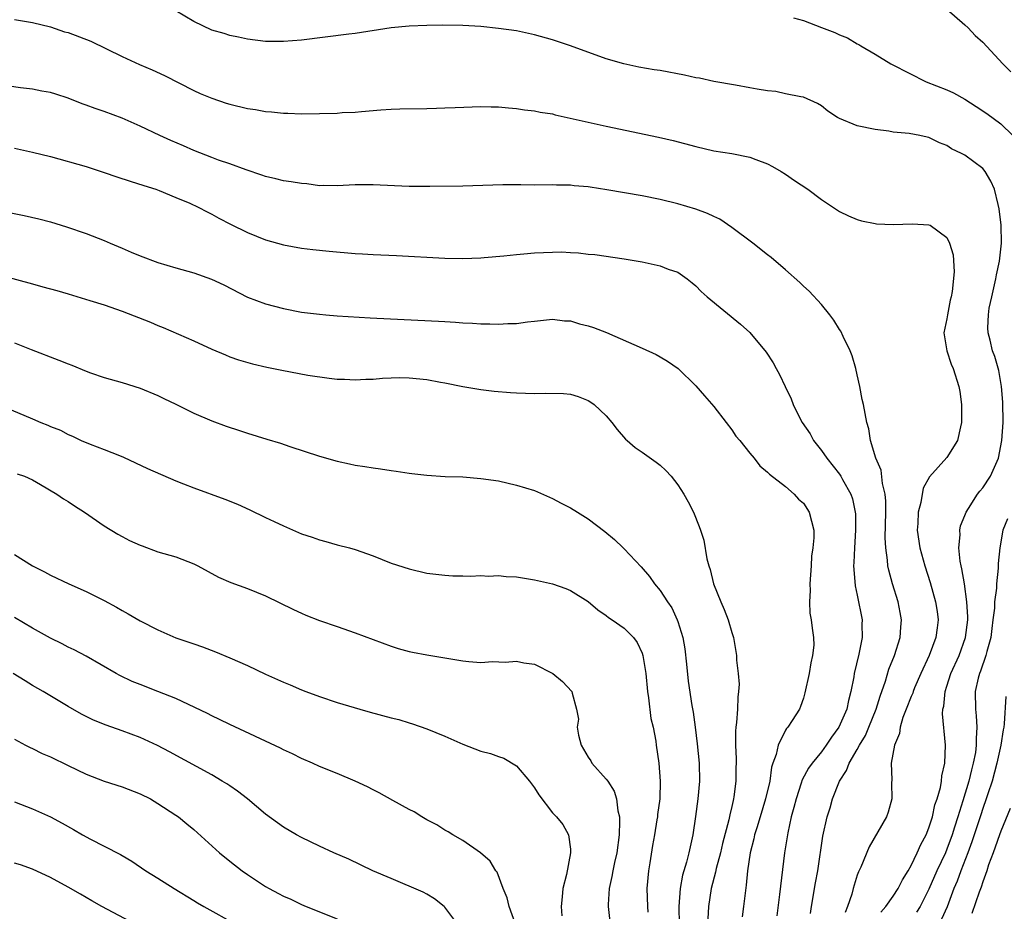
# Model space of a CAD drawing. Units: inches. Extents: x 2598000 to 2601000, y 1494000 to 1497000.
# Drawn here: x 2600626 to 2600735, y 1494418 to 1494518 of the extents above; entities that cross this region are included whole.
import ezdxf

# ---------------------------------------------------------------- set-up
doc = ezdxf.new("R2010")
doc.units = ezdxf.units.IN
doc.header["$MEASUREMENT"] = 0
doc.layers.add('LD25981494_2ft', color=190, linetype='Continuous')

msp = doc.modelspace()

# ---------------------------------------------------------------- linework, layer by layer
at = {"layer": 'LD25981494_2ft'}
for points, elevation in [([(2600721.64, 1494418.36), (2600722.17, 1494419), (2600723, 1494420.18), (2600723.55, 1494421), (2600724.03, 1494421.97), (2600724.67, 1494423), (2600725, 1494423.57), (2600725.69, 1494425), (2600726.08, 1494425.92), (2600726.68, 1494427), (2600727, 1494427.79), (2600727.38, 1494429), (2600727.67, 1494430.33), (2600727.9, 1494431), (2600728.27, 1494432.27), (2600728.39, 1494433), (2600728.43, 1494433.57), (2600728.77, 1494435), (2600728.85, 1494437), (2600728.5, 1494440.5), (2600728.54, 1494441), (2600728.64, 1494441.36), (2600728.8, 1494443), (2600729, 1494443.59), (2600729.44, 1494445), (2600730.35, 1494447), (2600731.09, 1494449), (2600731.32, 1494451), (2600731.32, 1494451.32), (2600731.22, 1494453), (2600730.95, 1494455), (2600730.67, 1494456.67), (2600730.59, 1494457), (2600730.49, 1494457.51), (2600730.33, 1494459), (2600730.46, 1494460.46), (2600730.43, 1494461), (2600730.53, 1494461.47), (2600731, 1494462.63), (2600731.13, 1494463), (2600731.4, 1494463.4), (2600732.41, 1494465), (2600732.66, 1494465.34), (2600733, 1494465.72), (2600733.86, 1494467), (2600734.77, 1494469), (2600735.14, 1494471), (2600735.26, 1494473), (2600735.25, 1494475.25), (2600735.09, 1494477), (2600734.78, 1494478.78), (2600734.34, 1494480.34), (2600734.1, 1494481), (2600733.83, 1494482.17), (2600733.6, 1494483), (2600733.55, 1494483.55), (2600733.62, 1494485), (2600733.73, 1494485.73), (2600734, 1494487), (2600734.46, 1494489), (2600734.53, 1494489.47), (2600734.85, 1494491), (2600735.07, 1494493), (2600735.04, 1494495), (2600734.84, 1494496.84), (2600734.71, 1494497.29), (2600734.31, 1494499), (2600733.91, 1494499.91), (2600733.27, 1494501), (2600733, 1494501.31), (2600731, 1494502.79), (2600730.62, 1494503), (2600729.52, 1494503.52), (2600729, 1494503.89), (2600728.17, 1494504.17), (2600727, 1494504.77), (2600726.8, 1494504.8), (2600725.97, 1494505), (2600724.78, 1494505.22), (2600723, 1494505.39), (2600722.53, 1494505.47), (2600721, 1494505.66), (2600719, 1494506.09), (2600717, 1494506.88), (2600716.79, 1494507), (2600715.72, 1494507.72), (2600715, 1494508.3), (2600714.58, 1494508.58), (2600713, 1494509.29), (2600712.7, 1494509.3), (2600711, 1494509.66), (2600709.92, 1494509.92), (2600709, 1494509.98), (2600707.84, 1494510.16), (2600707, 1494510.33), (2600705.4, 1494510.6), (2600703, 1494511.03), (2600701.39, 1494511.39), (2600701, 1494511.45), (2600699.74, 1494511.74), (2600697, 1494512.25), (2600696.34, 1494512.34), (2600694.64, 1494512.64), (2600692.98, 1494512.98), (2600691, 1494513.54), (2600687, 1494514.99), (2600685, 1494515.66), (2600683, 1494516.23), (2600681, 1494516.66), (2600679, 1494516.94), (2600677, 1494517.14), (2600675, 1494517.26), (2600672.7, 1494517.3), (2600671, 1494517.27), (2600669, 1494517.2), (2600667, 1494517.01), (2600663, 1494516.38), (2600662.29, 1494516.29), (2600657, 1494515.64), (2600655, 1494515.47), (2600653, 1494515.49), (2600651, 1494515.73), (2600649.98, 1494515.98), (2600649, 1494516.14), (2600648.37, 1494516.37), (2600647, 1494516.75), (2600645, 1494517.71), (2600643, 1494518.89)], 9902), ([(2600729, 1494519.1), (2600731, 1494517.36), (2600731.38, 1494517), (2600732.16, 1494516.16), (2600733, 1494515.4), (2600735.25, 1494513), (2600736.12, 1494512.12)], 9898), ([(2600625, 1494517.92), (2600627, 1494517.59), (2600629, 1494517.12), (2600630.58, 1494516.58), (2600631, 1494516.49), (2600633.51, 1494515.51), (2600637, 1494513.8), (2600638.93, 1494512.93), (2600640.34, 1494512.34), (2600641.71, 1494511.71), (2600645, 1494510.03), (2600645.7, 1494509.7), (2600647, 1494509.16), (2600648.62, 1494508.62), (2600649, 1494508.51), (2600651, 1494508.03), (2600651.89, 1494507.89), (2600653, 1494507.69), (2600653.65, 1494507.65), (2600655, 1494507.5), (2600655.5, 1494507.5), (2600657, 1494507.43), (2600659, 1494507.44), (2600661, 1494507.5), (2600661.55, 1494507.55), (2600663, 1494507.62), (2600663.69, 1494507.69), (2600665.87, 1494507.87), (2600667, 1494507.93), (2600667.96, 1494507.96), (2600671, 1494508), (2600672.06, 1494508.06), (2600673, 1494508.07), (2600674.14, 1494508.14), (2600677, 1494508.22), (2600678.18, 1494508.18), (2600679, 1494508.18), (2600680.08, 1494508.08), (2600681, 1494508.02), (2600681.87, 1494507.87), (2600683, 1494507.77), (2600683.62, 1494507.62), (2600685, 1494507.41), (2600685.32, 1494507.32), (2600689, 1494506.47), (2600691, 1494506.03), (2600696.83, 1494504.83), (2600698.45, 1494504.45), (2600701, 1494503.76), (2600703, 1494503.3), (2600705, 1494502.98), (2600707, 1494502.59), (2600707.68, 1494502.32), (2600709, 1494501.85), (2600709.55, 1494501.55), (2600710.51, 1494501), (2600711, 1494500.68), (2600711.99, 1494499.99), (2600713.48, 1494499), (2600715, 1494497.87), (2600717, 1494496.54), (2600718.04, 1494496.04), (2600719, 1494495.62), (2600719.48, 1494495.48), (2600721, 1494495.17), (2600721.16, 1494495.16), (2600723, 1494495.08), (2600725.15, 1494495.15), (2600727, 1494495.05), (2600727.12, 1494495), (2600729, 1494493.62), (2600729.3, 1494493), (2600729.68, 1494491.68), (2600729.81, 1494489.81), (2600729.59, 1494487.59), (2600729.47, 1494487), (2600729.38, 1494486.62), (2600729.07, 1494485), (2600729, 1494484.55), (2600728.66, 1494483), (2600728.98, 1494481), (2600729.49, 1494479.49), (2600729.69, 1494479), (2600730.34, 1494477), (2600730.44, 1494476.44), (2600730.64, 1494475), (2600730.64, 1494473), (2600730.5, 1494472.5), (2600730.19, 1494471), (2600729, 1494469.07), (2600727.06, 1494466.94), (2600726.35, 1494465.65), (2600726.08, 1494464.08), (2600725.78, 1494463), (2600725.74, 1494461.74), (2600725.68, 1494461), (2600725.98, 1494459), (2600726.54, 1494457), (2600727.15, 1494455.15), (2600727.73, 1494453), (2600727.9, 1494451.9), (2600728.02, 1494451), (2600727.9, 1494450.1), (2600727.78, 1494449), (2600727.03, 1494447), (2600726.09, 1494445), (2600725.39, 1494443.39), (2600725.23, 1494443), (2600725.18, 1494442.82), (2600725, 1494442.43), (2600724.44, 1494441), (2600724.08, 1494440.08), (2600723.78, 1494439), (2600723.71, 1494438.29), (2600723.16, 1494437), (2600722.79, 1494435), (2600722.85, 1494433.15), (2600722.8, 1494432.8), (2600722.87, 1494431), (2600722.46, 1494429.54), (2600722.27, 1494429), (2600720.33, 1494425.67), (2600719.38, 1494423.38), (2600719.13, 1494422.87), (2600719, 1494422.51), (2600718.53, 1494421), (2600718.38, 1494420.38), (2600717.92, 1494419), (2600717.66, 1494418.34)], 9904), ([(2600711.88, 1494518.12), (2600713, 1494517.81), (2600715, 1494517.06), (2600716.49, 1494516.49), (2600717, 1494516.24), (2600717.9, 1494515.9), (2600719, 1494515.22), (2600719.16, 1494515.16), (2600719.4, 1494515), (2600721, 1494514.06), (2600722.73, 1494513), (2600722.91, 1494512.91), (2600726.69, 1494511), (2600729, 1494510.1), (2600729.75, 1494509.75), (2600731, 1494509.05), (2600732.25, 1494508.25), (2600733.45, 1494507.45), (2600735, 1494506.29), (2600736.35, 1494505)], 9900), ([(2600713.77, 1494418.23), (2600713.91, 1494419), (2600714.35, 1494421.65), (2600714.59, 1494423), (2600715.16, 1494426.84), (2600715.65, 1494429), (2600715.97, 1494430.03), (2600716.25, 1494431), (2600717.03, 1494433), (2600717.81, 1494434.19), (2600718.1, 1494435), (2600719, 1494436.51), (2600719.26, 1494437), (2600719.91, 1494438.09), (2600720.3, 1494439), (2600721.09, 1494441), (2600721.54, 1494442.46), (2600722.15, 1494444.15), (2600722.53, 1494445.47), (2600723.14, 1494447), (2600723.77, 1494449), (2600723.85, 1494450.15), (2600723.93, 1494451), (2600723.8, 1494451.8), (2600723.56, 1494453), (2600722.93, 1494455), (2600722.51, 1494456.51), (2600722.42, 1494457), (2600722.38, 1494457.62), (2600722.17, 1494459), (2600722.11, 1494460.11), (2600722.19, 1494463), (2600722.2, 1494464.2), (2600722.12, 1494465), (2600721.81, 1494466.19), (2600721.68, 1494467.68), (2600721.08, 1494469), (2600720.48, 1494471), (2600720.29, 1494472.29), (2600720.07, 1494473), (2600719.7, 1494475), (2600719.56, 1494475.56), (2600719.29, 1494477), (2600719, 1494478.31), (2600718.84, 1494479), (2600718.42, 1494480.42), (2600718.2, 1494481), (2600717.43, 1494482.57), (2600717.16, 1494483.16), (2600717, 1494483.38), (2600716.39, 1494484.39), (2600715.94, 1494485), (2600715, 1494486.14), (2600713.64, 1494487.64), (2600713, 1494488.18), (2600712.59, 1494488.59), (2600711, 1494490.01), (2600709.39, 1494491.39), (2600709, 1494491.68), (2600707.35, 1494493), (2600705, 1494494.74), (2600703.66, 1494495.66), (2600703, 1494495.95), (2600702.3, 1494496.3), (2600701, 1494496.77), (2600699, 1494497.38), (2600697, 1494497.88), (2600695, 1494498.28), (2600691.07, 1494498.93), (2600689.22, 1494499.22), (2600689, 1494499.27), (2600687.41, 1494499.4), (2600687, 1494499.47), (2600685.47, 1494499.47), (2600685, 1494499.5), (2600683, 1494499.47), (2600681.49, 1494499.49), (2600679.48, 1494499.48), (2600675, 1494499.36), (2600671.31, 1494499.31), (2600669, 1494499.31), (2600667.37, 1494499.37), (2600665, 1494499.51), (2600663, 1494499.5), (2600661, 1494499.37), (2600659.42, 1494499.42), (2600659, 1494499.4), (2600657.6, 1494499.6), (2600657, 1494499.63), (2600655.84, 1494499.84), (2600655, 1494499.95), (2600654.16, 1494500.16), (2600653, 1494500.42), (2600652.58, 1494500.58), (2600650.84, 1494501.16), (2600649, 1494501.83), (2600647.75, 1494502.25), (2600647, 1494502.53), (2600645, 1494503.32), (2600643.84, 1494503.84), (2600642.43, 1494504.43), (2600641.19, 1494505), (2600639, 1494506.06), (2600637, 1494506.92), (2600635, 1494507.66), (2600634, 1494508), (2600633, 1494508.39), (2600632.55, 1494508.55), (2600631, 1494509.16), (2600629.62, 1494509.62), (2600629, 1494509.79), (2600628.06, 1494509.94), (2600627, 1494510.17), (2600625.67, 1494510.33), (2600623.36, 1494510.64)], 9906), ([(2600625, 1494503.57), (2600627, 1494503.16), (2600629, 1494502.65), (2600633, 1494501.53), (2600635, 1494500.89), (2600636.4, 1494500.4), (2600637.9, 1494499.9), (2600639.41, 1494499.41), (2600640.76, 1494499), (2600641.14, 1494498.86), (2600643, 1494498.1), (2600644.56, 1494497.44), (2600645.49, 1494497), (2600646.47, 1494496.47), (2600647, 1494496.23), (2600647.78, 1494495.78), (2600649.1, 1494495.1), (2600651, 1494494.17), (2600653, 1494493.36), (2600655, 1494492.79), (2600657, 1494492.45), (2600658.28, 1494492.28), (2600660.09, 1494492.09), (2600663, 1494491.85), (2600663.81, 1494491.81), (2600665, 1494491.73), (2600667.62, 1494491.62), (2600673, 1494491.33), (2600675, 1494491.3), (2600677, 1494491.37), (2600677.4, 1494491.4), (2600679.57, 1494491.57), (2600681, 1494491.74), (2600681.79, 1494491.79), (2600683, 1494491.92), (2600685, 1494492), (2600686.01, 1494492.01), (2600687, 1494491.94), (2600687.92, 1494491.92), (2600689, 1494491.75), (2600689.71, 1494491.71), (2600693, 1494491.25), (2600695, 1494490.9), (2600697, 1494490.47), (2600697.91, 1494490.09), (2600699, 1494489.74), (2600700.02, 1494489), (2600700.58, 1494488.58), (2600701, 1494488.22), (2600701.6, 1494487.6), (2600702.26, 1494487), (2600705.96, 1494483.96), (2600707.02, 1494483.02), (2600708.85, 1494480.85), (2600709.63, 1494479.63), (2600709.97, 1494479), (2600710.34, 1494478.34), (2600710.96, 1494477), (2600711.62, 1494475.62), (2600711.84, 1494475), (2600712.68, 1494473.32), (2600712.86, 1494473), (2600713.73, 1494471.73), (2600714.11, 1494471), (2600715, 1494469.85), (2600715.59, 1494469), (2600717, 1494467.24), (2600717.17, 1494467), (2600717.35, 1494466.65), (2600718.27, 1494465), (2600718.46, 1494464.46), (2600718.78, 1494463), (2600718.8, 1494462.8), (2600718.82, 1494461), (2600718.68, 1494459), (2600718.63, 1494457.37), (2600718.59, 1494457), (2600718.6, 1494456.6), (2600718.78, 1494454.78), (2600719, 1494453.74), (2600719.53, 1494451), (2600719.52, 1494450.48), (2600719.53, 1494449), (2600719.17, 1494447.17), (2600718.66, 1494445), (2600718.61, 1494444.61), (2600718.3, 1494443), (2600718.01, 1494441.99), (2600717.82, 1494441), (2600716.96, 1494439), (2600716.11, 1494437.89), (2600715.54, 1494437), (2600715, 1494436.27), (2600713.96, 1494435), (2600713.57, 1494434.43), (2600712.87, 1494433.13), (2600712.76, 1494432.76), (2600712.17, 1494431), (2600711.94, 1494430.06), (2600711.63, 1494429), (2600711.24, 1494427.24), (2600710.9, 1494425), (2600710.34, 1494420.34), (2600710.03, 1494417.97)], 9908), ([(2600622.74, 1494496.74), (2600626.08, 1494496.08), (2600627.71, 1494495.71), (2600629, 1494495.36), (2600630.81, 1494494.81), (2600633, 1494494.07), (2600635, 1494493.3), (2600635.67, 1494493), (2600637, 1494492.44), (2600638, 1494492), (2600639, 1494491.58), (2600641, 1494490.84), (2600643, 1494490.24), (2600645, 1494489.67), (2600646.97, 1494488.97), (2600648.33, 1494488.33), (2600651, 1494486.98), (2600653, 1494486.21), (2600655, 1494485.69), (2600657, 1494485.31), (2600659, 1494485.06), (2600659.73, 1494485), (2600661, 1494484.9), (2600664.67, 1494484.67), (2600668.47, 1494484.47), (2600672.29, 1494484.29), (2600673, 1494484.24), (2600674.18, 1494484.18), (2600675, 1494484.11), (2600676.07, 1494484.07), (2600677, 1494484), (2600678, 1494484), (2600679, 1494483.94), (2600680.03, 1494484.03), (2600681, 1494484.02), (2600682.22, 1494484.22), (2600683, 1494484.28), (2600685, 1494484.51), (2600686.34, 1494484.34), (2600687, 1494484.33), (2600688.01, 1494484.01), (2600689, 1494483.79), (2600689.59, 1494483.59), (2600691.02, 1494483.02), (2600695, 1494481.27), (2600696.56, 1494480.56), (2600697, 1494480.33), (2600697.84, 1494479.84), (2600699.03, 1494479.03), (2600701, 1494477.09), (2600701.96, 1494475.96), (2600703, 1494474.78), (2600704.39, 1494473), (2600705, 1494472.17), (2600705.47, 1494471.47), (2600705.89, 1494471), (2600707, 1494469.56), (2600707.49, 1494469), (2600708.15, 1494468.15), (2600709, 1494467.46), (2600709.21, 1494467.21), (2600711, 1494465.85), (2600711.98, 1494465), (2600712.45, 1494464.45), (2600713, 1494463.99), (2600713.65, 1494463), (2600714.14, 1494461), (2600714.14, 1494460.14), (2600714.05, 1494459), (2600713.91, 1494458.09), (2600713.85, 1494457), (2600713.7, 1494455), (2600713.75, 1494454.25), (2600713.66, 1494453), (2600713.72, 1494451.72), (2600713.85, 1494451), (2600713.96, 1494450.04), (2600714.12, 1494449), (2600714.14, 1494448.14), (2600714.02, 1494447), (2600713.82, 1494446.18), (2600713.63, 1494445), (2600713.17, 1494442.83), (2600713, 1494442.24), (2600712.68, 1494441.32), (2600712.54, 1494441), (2600711.74, 1494439.74), (2600711.25, 1494439), (2600711.12, 1494438.88), (2600711, 1494438.67), (2600710.16, 1494437), (2600709.97, 1494435.97), (2600709.6, 1494435), (2600709.45, 1494434.55), (2600709.24, 1494433), (2600708.78, 1494431), (2600708.17, 1494429), (2600707.78, 1494427.78), (2600707.55, 1494427), (2600707.46, 1494426.54), (2600707.04, 1494425), (2600706.75, 1494423), (2600706.62, 1494421.38), (2600706.48, 1494420.48), (2600706.32, 1494419), (2600706.16, 1494417.84)], 9910), ([(2600623, 1494489.54), (2600627, 1494488.44), (2600628.14, 1494488.14), (2600629.71, 1494487.71), (2600631, 1494487.33), (2600633.39, 1494486.61), (2600635, 1494486.1), (2600637, 1494485.41), (2600640.17, 1494484.17), (2600641, 1494483.81), (2600641.59, 1494483.59), (2600645, 1494482.09), (2600647, 1494481.16), (2600648.52, 1494480.52), (2600649, 1494480.33), (2600649.98, 1494479.98), (2600651.53, 1494479.53), (2600653.15, 1494479.15), (2600654.81, 1494478.81), (2600657.73, 1494478.27), (2600660.08, 1494477.92), (2600661, 1494477.83), (2600661.81, 1494477.81), (2600663, 1494477.75), (2600664.17, 1494477.83), (2600665, 1494477.84), (2600666.05, 1494477.95), (2600667, 1494477.96), (2600667.99, 1494478.01), (2600669, 1494477.98), (2600671, 1494477.8), (2600672.51, 1494477.49), (2600673, 1494477.41), (2600675, 1494476.99), (2600677, 1494476.66), (2600678.5, 1494476.5), (2600680.33, 1494476.33), (2600681, 1494476.29), (2600683, 1494476.21), (2600684.26, 1494476.26), (2600686.22, 1494476.22), (2600687, 1494476.14), (2600687.88, 1494475.88), (2600689, 1494475.43), (2600689.27, 1494475.27), (2600689.66, 1494475), (2600691, 1494473.72), (2600691.64, 1494473), (2600692.21, 1494472.21), (2600693.15, 1494471.15), (2600693.32, 1494471), (2600694.21, 1494470.21), (2600695, 1494469.68), (2600696.57, 1494468.57), (2600697, 1494468.23), (2600697.65, 1494467.65), (2600698.23, 1494467), (2600699, 1494466.04), (2600699.67, 1494465), (2600700.14, 1494464.14), (2600700.72, 1494463), (2600701.38, 1494461.38), (2600701.51, 1494461), (2600701.87, 1494459.87), (2600702.23, 1494457.77), (2600702.45, 1494457), (2600702.6, 1494456.6), (2600702.96, 1494455), (2600703.77, 1494453), (2600704.15, 1494452.15), (2600704.61, 1494451), (2600705, 1494449.58), (2600705.19, 1494449), (2600705.46, 1494447.46), (2600705.52, 1494447), (2600705.53, 1494446.47), (2600705.7, 1494445), (2600705.81, 1494443.81), (2600705.76, 1494443), (2600705.66, 1494442.34), (2600705.64, 1494441), (2600705.54, 1494439.54), (2600705.45, 1494439), (2600705.42, 1494438.58), (2600705.41, 1494437), (2600705.49, 1494435.49), (2600705.49, 1494435), (2600705.47, 1494434.53), (2600705.47, 1494433), (2600705.24, 1494431.24), (2600705.2, 1494431), (2600705.15, 1494430.85), (2600705, 1494430.17), (2600704.77, 1494429.23), (2600704.67, 1494428.67), (2600703.96, 1494426.04), (2600703.73, 1494425), (2600703.26, 1494423.26), (2600703.18, 1494422.82), (2600702.71, 1494421), (2600702.42, 1494419), (2600702.35, 1494417.65)], 9912), ([(2600625, 1494481.89), (2600626.87, 1494481.13), (2600629.95, 1494479.95), (2600631, 1494479.52), (2600631.38, 1494479.38), (2600633, 1494478.7), (2600633.47, 1494478.53), (2600635, 1494478.01), (2600637, 1494477.44), (2600639, 1494476.83), (2600641, 1494476), (2600641.66, 1494475.66), (2600643, 1494475.03), (2600645, 1494474.04), (2600647, 1494473.19), (2600648.59, 1494472.59), (2600650.08, 1494472.08), (2600651, 1494471.79), (2600653.15, 1494471.15), (2600654.67, 1494470.67), (2600655.69, 1494470.31), (2600659, 1494469.22), (2600661, 1494468.66), (2600662.38, 1494468.38), (2600663, 1494468.24), (2600664.09, 1494468.09), (2600665, 1494467.93), (2600665.83, 1494467.83), (2600667, 1494467.64), (2600667.57, 1494467.57), (2600669, 1494467.34), (2600669.31, 1494467.31), (2600671, 1494467.1), (2600673.02, 1494466.98), (2600675, 1494466.92), (2600677, 1494466.76), (2600679, 1494466.47), (2600681, 1494466.02), (2600683, 1494465.39), (2600685, 1494464.53), (2600685.99, 1494463.99), (2600687, 1494463.48), (2600687.8, 1494463), (2600689, 1494462.24), (2600690.84, 1494460.84), (2600691.94, 1494459.94), (2600692.88, 1494459), (2600693, 1494458.9), (2600694.9, 1494456.9), (2600695.82, 1494455.82), (2600696.38, 1494455), (2600697, 1494454.27), (2600697.83, 1494453), (2600698.32, 1494452.32), (2600698.93, 1494451), (2600699, 1494450.8), (2600699.54, 1494449), (2600699.75, 1494447.75), (2600699.95, 1494446.05), (2600700.15, 1494444.15), (2600700.56, 1494441.44), (2600700.7, 1494440.7), (2600700.91, 1494439), (2600701.16, 1494437.16), (2600701.37, 1494435), (2600701.39, 1494433), (2600701.2, 1494431), (2600700.95, 1494429.05), (2600700.66, 1494427), (2600700.35, 1494425.65), (2600700.22, 1494425), (2600699.94, 1494423.94), (2600699.5, 1494422.5), (2600699.23, 1494421), (2600699.1, 1494419), (2600699.12, 1494417)], 9914), ([(2600623.19, 1494475), (2600627, 1494473.4), (2600627.92, 1494473), (2600628.7, 1494472.7), (2600629, 1494472.56), (2600630.12, 1494472.12), (2600631, 1494471.65), (2600631.47, 1494471.47), (2600632.44, 1494471), (2600633.44, 1494470.56), (2600635, 1494469.98), (2600636.7, 1494469.3), (2600637.14, 1494469.14), (2600638.51, 1494468.51), (2600639.85, 1494467.85), (2600643, 1494466.47), (2600643.84, 1494466.16), (2600645, 1494465.69), (2600648.45, 1494464.45), (2600649.87, 1494463.87), (2600651.25, 1494463.25), (2600653, 1494462.41), (2600653.96, 1494461.96), (2600655, 1494461.45), (2600657, 1494460.58), (2600658.19, 1494460.19), (2600659, 1494459.89), (2600659.72, 1494459.72), (2600661, 1494459.35), (2600662.37, 1494459), (2600663, 1494458.82), (2600665, 1494458.12), (2600667, 1494457.32), (2600669, 1494456.66), (2600671, 1494456.2), (2600673, 1494455.95), (2600673.89, 1494455.89), (2600675, 1494455.9), (2600675.86, 1494455.86), (2600677, 1494455.93), (2600677.87, 1494455.87), (2600679, 1494455.91), (2600679.82, 1494455.82), (2600681, 1494455.76), (2600681.65, 1494455.65), (2600683, 1494455.46), (2600685, 1494455), (2600686.49, 1494454.49), (2600687, 1494454.26), (2600689, 1494453.01), (2600690.08, 1494452.08), (2600691, 1494451.48), (2600691.26, 1494451.26), (2600691.66, 1494451), (2600693, 1494450.07), (2600694.03, 1494449), (2600694.44, 1494448.44), (2600695, 1494447.27), (2600695.1, 1494447), (2600695.43, 1494445), (2600695.6, 1494443), (2600695.71, 1494442.29), (2600695.98, 1494439.98), (2600696.23, 1494439), (2600696.54, 1494437.46), (2600696.57, 1494437), (2600696.86, 1494435), (2600697.03, 1494433), (2600696.96, 1494431), (2600696.72, 1494429.28), (2600696.71, 1494429), (2600696.66, 1494428.66), (2600696.39, 1494427), (2600696.17, 1494425.83), (2600695.87, 1494423.87), (2600695.72, 1494423), (2600695.54, 1494421), (2600695.6, 1494419), (2600695.64, 1494418.36)], 9916), ([(2600625.28, 1494467.28), (2600626.11, 1494467), (2600627, 1494466.61), (2600627.91, 1494466.09), (2600629.7, 1494465), (2600630.48, 1494464.48), (2600631, 1494464.18), (2600631.7, 1494463.7), (2600632.82, 1494463), (2600635, 1494461.45), (2600636.52, 1494460.52), (2600637, 1494460.26), (2600637.84, 1494459.84), (2600639, 1494459.3), (2600639.22, 1494459.22), (2600641, 1494458.58), (2600643, 1494458), (2600645, 1494457.23), (2600645.46, 1494457), (2600647.75, 1494455.75), (2600649.14, 1494455.14), (2600651, 1494454.46), (2600653, 1494453.65), (2600656.12, 1494452.12), (2600657, 1494451.71), (2600657.5, 1494451.5), (2600659, 1494450.91), (2600661, 1494450.23), (2600663, 1494449.52), (2600667, 1494448.03), (2600667.79, 1494447.79), (2600669, 1494447.46), (2600669.38, 1494447.38), (2600671, 1494447.09), (2600675, 1494446.4), (2600675.68, 1494446.32), (2600677, 1494446.23), (2600678.32, 1494446.32), (2600679.74, 1494446.26), (2600681, 1494446.38), (2600681.8, 1494446.2), (2600683, 1494446.04), (2600685.06, 1494445), (2600686.12, 1494444.12), (2600687.18, 1494443), (2600687.19, 1494442.81), (2600687.7, 1494441), (2600687.91, 1494439.91), (2600687.77, 1494439), (2600687.89, 1494438.11), (2600688.21, 1494437), (2600689, 1494435.66), (2600689.27, 1494435.27), (2600689.4, 1494435), (2600691, 1494433.22), (2600691.16, 1494433), (2600691.87, 1494431.87), (2600692.16, 1494431), (2600692.3, 1494429.69), (2600692.47, 1494429), (2600692.49, 1494428.49), (2600692.43, 1494427), (2600692.18, 1494425), (2600691.93, 1494423.93), (2600691.74, 1494423), (2600691.63, 1494422.37), (2600691.32, 1494421), (2600691.22, 1494419.22), (2600691.22, 1494419), (2600691.43, 1494417)], 9918), ([(2600735.77, 1494462.23), (2600735.24, 1494461), (2600734.89, 1494459), (2600734.72, 1494457.28), (2600734.73, 1494456.73), (2600734.52, 1494455), (2600734.53, 1494454.53), (2600734.31, 1494453), (2600734.3, 1494452.3), (2600734.14, 1494451), (2600734, 1494450), (2600733.88, 1494449), (2600733.44, 1494447.44), (2600733.34, 1494447), (2600732.74, 1494445.26), (2600732.62, 1494445), (2600732.48, 1494444.48), (2600732.16, 1494443), (2600732.17, 1494441), (2600732.26, 1494440.26), (2600732.34, 1494439), (2600732.25, 1494437.75), (2600732.27, 1494437), (2600732.17, 1494436.17), (2600731.94, 1494435), (2600731.73, 1494434.27), (2600731.45, 1494433), (2600730.79, 1494430.79), (2600730.2, 1494429), (2600729.86, 1494427.86), (2600729.59, 1494427), (2600729, 1494425.4), (2600728.83, 1494425), (2600727.89, 1494423), (2600727, 1494420.93), (2600726, 1494419), (2600725.62, 1494418.38)], 9900), ([(2600625, 1494458.25), (2600626.99, 1494457), (2600628.33, 1494456.33), (2600629, 1494455.98), (2600631.06, 1494455), (2600633, 1494454.14), (2600635, 1494453.15), (2600636.39, 1494452.39), (2600637, 1494452.01), (2600637.66, 1494451.66), (2600639, 1494450.86), (2600641, 1494449.85), (2600643, 1494448.99), (2600645, 1494448.29), (2600645.97, 1494447.97), (2600647.42, 1494447.42), (2600649, 1494446.75), (2600651, 1494445.87), (2600653, 1494444.92), (2600655, 1494444.03), (2600655.74, 1494443.74), (2600657, 1494443.18), (2600657.48, 1494443), (2600659, 1494442.44), (2600661, 1494441.78), (2600663.53, 1494441), (2600664.67, 1494440.67), (2600667, 1494440.05), (2600667.85, 1494439.85), (2600669, 1494439.5), (2600669.4, 1494439.4), (2600671, 1494438.83), (2600673, 1494438), (2600675, 1494437.1), (2600677, 1494436.34), (2600678.08, 1494436.08), (2600679, 1494435.74), (2600679.56, 1494435.56), (2600681, 1494434.69), (2600682.44, 1494433), (2600683, 1494432.23), (2600683.47, 1494431.47), (2600685, 1494429.46), (2600685.44, 1494429), (2600686.15, 1494428.15), (2600686.8, 1494427), (2600687, 1494425.39), (2600687.03, 1494425), (2600686.58, 1494422.58), (2600686.17, 1494421), (2600686.1, 1494420.1), (2600685.97, 1494419), (2600686.05, 1494417.95)], 9920), ([(2600680.85, 1494417.15), (2600680.17, 1494419), (2600679.96, 1494419.96), (2600679.52, 1494421), (2600678.83, 1494422.83), (2600678.68, 1494423), (2600678.06, 1494424.06), (2600676.99, 1494424.99), (2600675, 1494426.38), (2600673.88, 1494427), (2600673.35, 1494427.35), (2600673, 1494427.52), (2600672.12, 1494428.12), (2600671, 1494428.67), (2600670.8, 1494428.8), (2600670.42, 1494429), (2600669.56, 1494429.56), (2600669, 1494429.83), (2600667.18, 1494430.82), (2600665.69, 1494431.69), (2600665, 1494432.02), (2600664.36, 1494432.36), (2600662.99, 1494432.99), (2600661, 1494433.83), (2600659, 1494434.63), (2600658.22, 1494435), (2600657, 1494435.51), (2600656.02, 1494436.02), (2600655, 1494436.49), (2600654.67, 1494436.67), (2600649, 1494439.31), (2600647.88, 1494439.88), (2600647, 1494440.28), (2600646.53, 1494440.53), (2600643, 1494442.2), (2600641, 1494443), (2600639, 1494443.76), (2600638.12, 1494444.12), (2600636.76, 1494444.76), (2600636.32, 1494445), (2600633, 1494446.92), (2600631.64, 1494447.64), (2600631, 1494447.95), (2600630.31, 1494448.31), (2600629, 1494448.93), (2600627, 1494450.06), (2600625, 1494451.23)], 9922), ([(2600674.46, 1494417), (2600673, 1494418.93), (2600672.93, 1494419), (2600671.86, 1494419.86), (2600671, 1494420.38), (2600670.59, 1494420.59), (2600667, 1494422.12), (2600664.98, 1494423), (2600662.27, 1494424.27), (2600660.6, 1494425), (2600659, 1494425.75), (2600657, 1494426.7), (2600656.45, 1494427), (2600655, 1494427.85), (2600654.33, 1494428.33), (2600653, 1494429.31), (2600650.98, 1494431), (2600649.87, 1494431.87), (2600649, 1494432.45), (2600648.68, 1494432.68), (2600648.17, 1494433), (2600647, 1494433.68), (2600642.27, 1494436.27), (2600640.95, 1494436.95), (2600639, 1494437.86), (2600637, 1494438.62), (2600635.23, 1494439.23), (2600633.8, 1494439.8), (2600632.46, 1494440.46), (2600631, 1494441.31), (2600628.18, 1494443), (2600627, 1494443.66), (2600626.17, 1494444.17), (2600624.86, 1494445)], 9924), ([(2600735.56, 1494442.44), (2600735.39, 1494439.39), (2600735.34, 1494439), (2600735.28, 1494438.72), (2600735.02, 1494437), (2600734.57, 1494435), (2600734.03, 1494433), (2600733.56, 1494431.56), (2600733.39, 1494431), (2600733, 1494429.93), (2600732.77, 1494429.23), (2600731.79, 1494426.21), (2600731.34, 1494425), (2600730.55, 1494423), (2600730.15, 1494421.85), (2600729.78, 1494421), (2600729.01, 1494418.99), (2600728.41, 1494417.59)], 9898), ([(2600625, 1494437.67), (2600626.22, 1494437), (2600626.74, 1494436.74), (2600627, 1494436.63), (2600628.09, 1494436.09), (2600629, 1494435.7), (2600631, 1494434.72), (2600633, 1494433.77), (2600635, 1494433), (2600637, 1494432.35), (2600639, 1494431.59), (2600640.15, 1494431), (2600641, 1494430.51), (2600643, 1494429.2), (2600643.28, 1494429), (2600644.23, 1494428.23), (2600645, 1494427.58), (2600647.86, 1494425), (2600649, 1494424.07), (2600650.38, 1494423), (2600651, 1494422.57), (2600653, 1494421.24), (2600653.41, 1494421), (2600654.46, 1494420.46), (2600655, 1494420.15), (2600655.81, 1494419.81), (2600657, 1494419.22), (2600657.53, 1494419), (2600661, 1494417.62)], 9926), ([(2600625, 1494430.68), (2600627, 1494429.92), (2600629, 1494429.01), (2600630.31, 1494428.31), (2600631.59, 1494427.59), (2600632.59, 1494427), (2600633.49, 1494426.51), (2600635, 1494425.75), (2600636.81, 1494424.81), (2600637, 1494424.68), (2600638.07, 1494424.07), (2600639.66, 1494423), (2600641, 1494422.18), (2600642.82, 1494421), (2600645, 1494419.69), (2600645.41, 1494419.41), (2600646.11, 1494419), (2600649.73, 1494417)], 9928), ([(2600736.07, 1494429.93), (2600735, 1494427.42), (2600734.85, 1494427), (2600734.39, 1494425.61), (2600734.15, 1494425), (2600733.65, 1494423.65), (2600733.44, 1494423), (2600733, 1494421.75), (2600732.83, 1494421.17), (2600732.61, 1494420.61), (2600731.79, 1494418.21)], 9896), ([(2600638.53, 1494417), (2600634.72, 1494419), (2600633.63, 1494419.63), (2600633, 1494420.02), (2600632.37, 1494420.37), (2600631, 1494421.17), (2600629, 1494422.25), (2600627, 1494423.18), (2600625.66, 1494423.66), (2600625, 1494423.86)], 9930)]:
    msp.add_lwpolyline(points, dxfattribs=dict(at, elevation=elevation))

doc.saveas('drawing.dxf')
